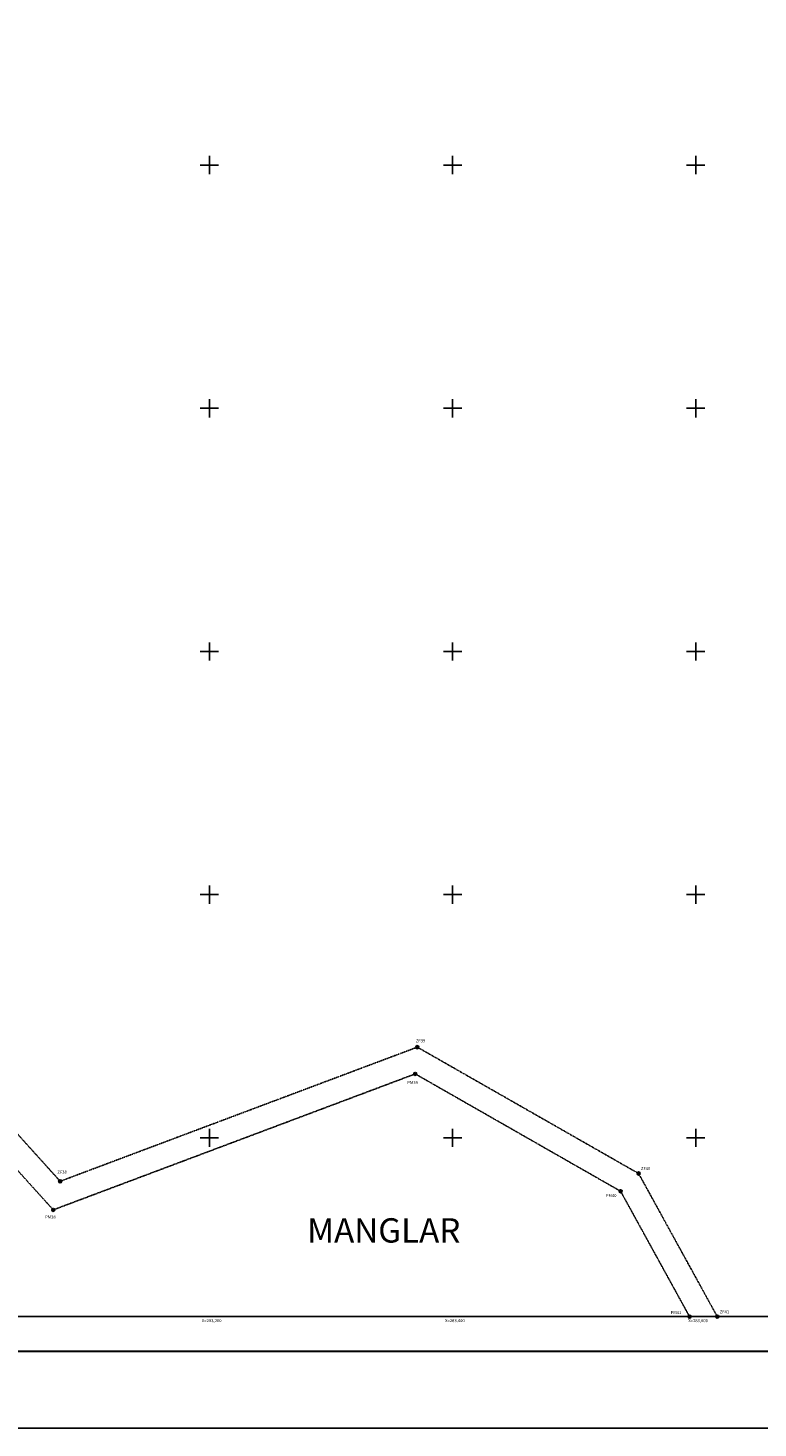
# Model space of a CAD drawing. Units: millimetres. Extents: x 282450 to 284850, y 2671761 to 2673561.
# Drawn here: x 283051 to 283651, y 2671761 to 2672913 of the extents above; entities that cross this region are included whole.
import ezdxf
from ezdxf.enums import TextEntityAlignment as Align

# ---------------------------------------------------------------- set-up
doc = ezdxf.new("R2010")
doc.units = ezdxf.units.MM
doc.header["$PDMODE"] = 32
doc.header["$PDSIZE"] = 2.5
doc.linetypes.add('CENTRO1', pattern=[0.44, 0.2, -0.08, 0.08, -0.08])
doc.linetypes.add('OCULTA3', pattern=[0.45, 0.3, -0.15])
for name, color, linetype in [('Cuadricula', 7, 'Continuous'), ('CVL_PUNTO', 7, 'Continuous'), ('CVL_PUNTO_NUM', 7, 'Continuous'), ('CVL_RET_TX', 7, 'Continuous'), ('CVL_RETUTM', 7, 'Continuous'), ('Pleamar Maxima', 1, 'OCULTA3'), ('ZOFEMAT', 5, 'CENTRO1')]:
    doc.layers.add(name, color=color, linetype=linetype)
doc.styles.add('MONOTXT4', font='MONOTXT4.shx')

msp = doc.modelspace()

# ---------------------------------------------------------------- linework, layer by layer
at = {"layer": 'Cuadricula', "color": 7, "elevation": 2.3}
msp.add_lwpolyline([(282450.5, 2673561.4), (284850.5, 2673561.4), (284850.5, 2671761.4), (282450.5, 2671761.4)], close=True, dxfattribs=at)
at = {"layer": 'Cuadricula', "color": 7}
msp.add_lwpolyline([(284767.3, 2671824.5, 1.6, 1.6, 0), (282515.5, 2671824.5, 1.6, 1.6, 0), (282515.5, 2673485.8, 1.6, 1.6, 0), (284767.3, 2673485.8, 1.6, 1.6, 0)], format="xyseb", close=True, dxfattribs=at)
msp.add_lwpolyline([(284767.3, 2671824.5, 1.6, 1.6, 0), (282515.5, 2671824.5, 1.6, 1.6, 0), (282515.5, 2673485.8, 1.6, 1.6, 0), (284767.3, 2673485.8, 1.6, 1.6, 0)], format="xyseb", close=True, dxfattribs=at)
at = {"layer": 'Cuadricula', "color": 7, "linetype": 'Continuous'}
msp.add_lwpolyline([(282574.7, 2673453), (284374.7, 2673453), (284374.7, 2671853), (282574.7, 2671853)], close=True, dxfattribs=at)
msp.add_lwpolyline([(282574.7, 2673453), (284374.7, 2673453), (284374.7, 2671853), (282574.7, 2671853)], close=True, dxfattribs=at)
msp.add_lwpolyline([(282574.7, 2673453), (284374.7, 2673453), (284374.7, 2671853), (282574.7, 2671853)], close=True, dxfattribs=at)
msp.add_lwpolyline([(282574.7, 2673453), (284374.7, 2673453), (284374.7, 2671853), (282574.7, 2671853)], close=True, dxfattribs=at)
msp.add_lwpolyline([(282574.7, 2673453), (284374.7, 2673453), (284374.7, 2671853), (282574.7, 2671853)], close=True, dxfattribs=at)
msp.add_lwpolyline([(282574.7, 2673453), (284374.7, 2673453), (284374.7, 2671853), (282574.7, 2671853)], close=True, dxfattribs=at)
msp.add_lwpolyline([(282574.7, 2673453), (284374.7, 2673453), (284374.7, 2671853), (282574.7, 2671853)], close=True, dxfattribs=at)
msp.add_lwpolyline([(282574.7, 2673453), (284374.7, 2673453), (284374.7, 2671853), (282574.7, 2671853)], close=True, dxfattribs=at)
msp.add_lwpolyline([(282574.7, 2673453), (284374.7, 2673453), (284374.7, 2671853), (282574.7, 2671853)], close=True, dxfattribs=at)
msp.add_lwpolyline([(282574.7, 2673453), (284374.7, 2673453), (284374.7, 2671853), (282574.7, 2671853)], close=True, dxfattribs=at)
at = {"layer": 'CVL_PUNTO', "color": 7}
for p in [(283371, 2672074.6), (283369.3, 2672052.6), (283077.3, 2671964.3), (283553, 2671970.7), (283538.2, 2671956.1), (283071.6, 2671940.8), (283594.9, 2671853), (283617.7, 2671853)]:
    msp.add_point(p, dxfattribs=at)
at = {"layer": 'CVL_RETUTM', "color": 8, "linetype": 'Continuous'}
for p, q in [((283200, 2672807.5), (283200, 2672792.5)), ((283400, 2672807.5), (283400, 2672792.5)), ((283600, 2672807.5), (283600, 2672792.5)), ((283192.5, 2672800), (283207.5, 2672800)), ((283392.5, 2672800), (283407.5, 2672800)), ((283592.5, 2672800), (283607.5, 2672800)), ((283192.5, 2672600), (283207.5, 2672600)), ((283200, 2672607.5), (283200, 2672592.5)), ((283392.5, 2672600), (283407.5, 2672600)), ((283400, 2672607.5), (283400, 2672592.5)), ((283592.5, 2672600), (283607.5, 2672600)), ((283600, 2672607.5), (283600, 2672592.5)), ((283200, 2672407.5), (283200, 2672392.5)), ((283400, 2672407.5), (283400, 2672392.5)), ((283600, 2672407.5), (283600, 2672392.5)), ((283192.5, 2672400), (283207.5, 2672400)), ((283392.5, 2672400), (283407.5, 2672400)), ((283592.5, 2672400), (283607.5, 2672400)), ((283200, 2672207.5), (283200, 2672192.5)), ((283400, 2672207.5), (283400, 2672192.5)), ((283600, 2672207.5), (283600, 2672192.5)), ((283192.5, 2672200), (283207.5, 2672200)), ((283392.5, 2672200), (283407.5, 2672200)), ((283592.5, 2672200), (283607.5, 2672200)), ((283192.5, 2672000), (283207.5, 2672000)), ((283200, 2672007.5), (283200, 2671992.5)), ((283392.5, 2672000), (283407.5, 2672000)), ((283400, 2672007.5), (283400, 2671992.5)), ((283592.5, 2672000), (283607.5, 2672000)), ((283600, 2672007.5), (283600, 2671992.5))]:
    msp.add_line(p, q, dxfattribs=at)
at = {"layer": 'Pleamar Maxima'}
msp.add_lwpolyline([(282670.5, 2671853), (282737.2, 2671891), (282869, 2672007.2), (282978.7, 2672043.6), (283071.6, 2671940.8), (283369.3, 2672052.6), (283538.2, 2671956.1), (283594.9, 2671853)], dxfattribs=at)
at = {"layer": 'ZOFEMAT'}
msp.add_lwpolyline([(283617.7, 2671853), (283553, 2671970.7), (283371, 2672074.6), (283077.3, 2671964.3), (282984.8, 2672066.7), (282858.8, 2672024.9), (282725.6, 2671907.3), (282630, 2671853)], dxfattribs=at)

# ---------------------------------------------------------------- texts
at = {"insert": (283280.4, 2671933.9), "char_height": 20, "width": 936.147, "attachment_point": 1}
msp.add_mtext('{\\fArial|b0|i0|c0|p34;MANGLAR}', dxfattribs=at)
at = {"layer": 'CVL_PUNTO_NUM', "color": 7, "style": 'MONOTXT4'}
for s, p in [('ZF39', (283369.8, 2672078.6)), ('PM39', (283362.8, 2672044.2)), ('ZF40', (283554.9, 2671973.5)), ('ZF38', (283075, 2671970.6)), ('PM40', (283526.1, 2671951.3)), ('PM38', (283064.9, 2671933.7)), ('PM41', (283579.4, 2671855.1)), ('ZF41', (283619.7, 2671855.6))]:
    msp.add_text(s, height=2.5, dxfattribs=at).set_placement(p)
at = {"layer": 'CVL_RET_TX', "color": 7, "style": 'MONOTXT4'}
for s, p in [('X=283,200', (283210, 2671849.7)), ('X=283,400', (283410, 2671849.7)), ('X=283,600', (283610, 2671849.7))]:
    msp.add_text(s, height=2.5, dxfattribs=at).set_placement(p, align=Align.MIDDLE_RIGHT)

doc.saveas('drawing.dxf')
